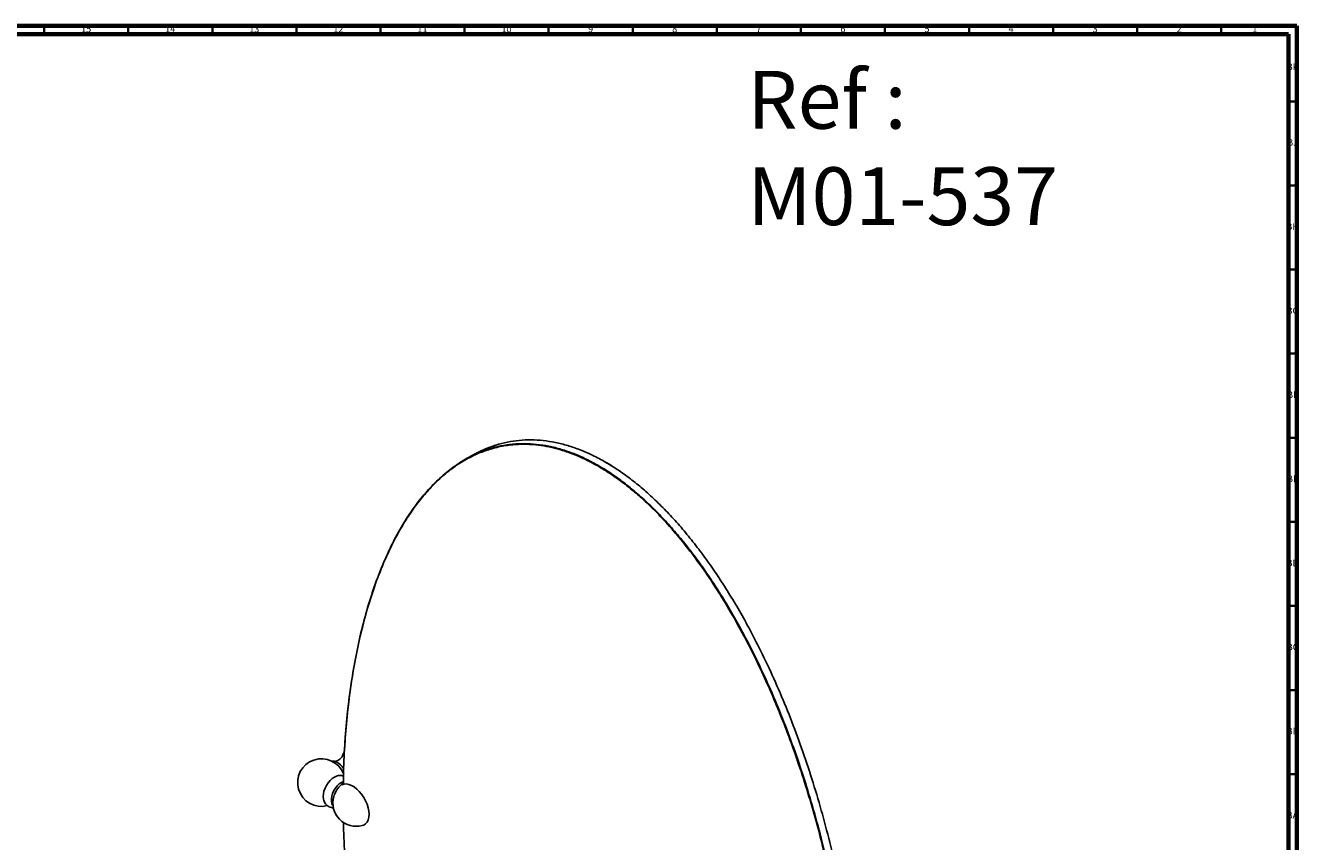
# Model space of a CAD drawing. Units: millimetres. Extents: x 3 to 2496, y 5 to 2495.
# Drawn here: x 1739 to 2496, y 2010 to 2495 of the extents above; entities that cross this region are included whole.
import ezdxf

# ---------------------------------------------------------------- set-up
doc = ezdxf.new("R2010")
doc.units = ezdxf.units.MM
doc.styles.add('SLDTEXTSTYLE0', font='TXT', dxfattribs={"width": 0.75})

msp = doc.modelspace()

# ---------------------------------------------------------------- linework, layer by layer
at = {"color": 5, "linetype": 'Continuous', "lineweight": 70}
for p, q in [((5, 2495), (2495, 2495)), ((2495, 2495), (2495, 5)), ((10, 2490), (2490, 2490)), ((2490, 2490), (2490, 10))]:
    msp.add_line(p, q, dxfattribs=at)
at = {"color": 5, "linetype": 'Continuous', "lineweight": 35}
for p, q in [((1750, 2490), (1750, 2495)), ((1800, 2490), (1800, 2495)), ((1850, 2490), (1850, 2495)), ((1900, 2490), (1900, 2495)), ((1950, 2490), (1950, 2495)), ((2000, 2490), (2000, 2495)), ((2050, 2490), (2050, 2495)), ((2100, 2490), (2100, 2495)), ((2150, 2490), (2150, 2495)), ((2200, 2490), (2200, 2495)), ((2250, 2490), (2250, 2495)), ((2300, 2490), (2300, 2495)), ((2350, 2490), (2350, 2495)), ((2400, 2490), (2400, 2495)), ((2450, 2490), (2450, 2495)), ((2490, 2450), (2495, 2450)), ((2490, 2400), (2495, 2400)), ((2490, 2350), (2495, 2350)), ((2490, 2300), (2495, 2300)), ((2490, 2250), (2495, 2250)), ((2490, 2200), (2495, 2200)), ((2490, 2150), (2495, 2150)), ((2490, 2100), (2495, 2100)), ((2490, 2050), (2495, 2050))]:
    msp.add_line(p, q, dxfattribs=at)
at = {"color": 7, "linetype": 'Continuous', "lineweight": 25}
for p, q in [((2004.11, 2239.23), (2000.22, 2236.99)), ((2083.87, 2235.46), (2083.69, 2235.56))]:
    msp.add_line(p, q, dxfattribs=at)
at = {"color": 7, "linetype": 'Continuous', "lineweight": 25, "flags": 128}
for points in [[(1916.27, 2034.26), (1916.01, 2035.2), (1915.88, 2036.64), (1916.01, 2038.23), (1916.39, 2039.91), (1917.01, 2041.61), (1917.85, 2043.26), (1918.87, 2044.82), (1920.03, 2046.2), (1921.29, 2047.37), (1922.6, 2048.28), (1923.91, 2048.89), (1924.89, 2049.13)], [(1921.78, 2031.3), (1921.54, 2031.6), (1921.02, 2032.64), (1920.76, 2033.92), (1920.76, 2035.37), (1921.02, 2036.95), (1921.54, 2038.58), (1922.28, 2040.19), (1923.22, 2041.71), (1924.31, 2043.07), (1925.51, 2044.21), (1926.77, 2045.09), (1927.96, 2045.64)], [(1927.91, 2044.5), (1927.5, 2044.17), (1926.96, 2043.69)], [(1939.16, 2019.41), (1940.05, 2019.73), (1941.13, 2020.46), (1942, 2021.5), (1942.64, 2022.82), (1943.03, 2024.38), (1943.16, 2026.14), (1943.03, 2028.05), (1942.64, 2030.06), (1942, 2032.12), (1941.13, 2034.16), (1940.05, 2036.14), (1938.79, 2038), (1937.38, 2039.69), (1935.88, 2041.16), (1934.3, 2042.37), (1932.71, 2043.29), (1931.13, 2043.89), (1929.63, 2044.17), (1928.22, 2044.1), (1926.96, 2043.69), (1926.96, 2043.69)]]:
    msp.add_lwpolyline(points, dxfattribs=at)
at = {"color": 7, "linetype": 'Continuous', "lineweight": 25}
for centre, radius, start, end in [((1930.75, 2059.97), 3.52, 130.03262, 161.85876), ((1914.85, 2044.99), 14.15, 20.65002, 284.34012), ((1919.55, 2048.23), 9.93, 30.28423, 65.2031), ((1935.68, 2032.97), 14, 123.89434, 135.32337), ((1935.68, 2032.97), 14, 164.682, 284.39172), ((1935.93, 2032.83), 14.28, 135.61377, 164.39161)]:
    msp.add_arc(centre, radius, start, end, dxfattribs=at)
for points, knots in [([(2083.68, 2235.57), (2081.19, 2236.94), (2076.2, 2239.68), (2068.74, 2242.91), (2061.32, 2245.48), (2053.95, 2247.33), (2046.66, 2248.45), (2039.46, 2248.86), (2032.36, 2248.54), (2025.4, 2247.5), (2018.56, 2245.75), (2011.92, 2243.24), (2007.1, 2241.02), (2004.6, 2239.47), (2004.14, 2239.18)], [0, 0, 0, 0, 0.083046, 0.16642, 0.250445, 0.335428, 0.421657, 0.509399, 0.598888, 0.690334, 0.783912, 0.879766, 0.978009, 1, 1, 1, 1]), ([(1927.91, 2044.02), (1927.95, 2047.29), (1928.07, 2056.73), (1928.97, 2071.88), (1930.56, 2089.4), (1932.82, 2106.3), (1935.7, 2122.52), (1939.2, 2138), (1943.3, 2152.66), (1947.98, 2166.45), (1953.23, 2179.3), (1959.01, 2191.17), (1965.31, 2201.99), (1972.11, 2211.73), (1979.36, 2220.34), (1987.04, 2227.78), (1994.48, 2233.53), (2001.52, 2237.85), (2008.01, 2241.03), (2014.68, 2243.5), (2021.51, 2245.26), (2028.47, 2246.29), (2035.57, 2246.61), (2042.77, 2246.21), (2050.06, 2245.08), (2057.43, 2243.24), (2064.85, 2240.67), (2072.31, 2237.44), (2077.3, 2234.69), (2079.79, 2233.32)], [0, 0, 0, 0, 0.027548, 0.079533, 0.131242, 0.18254, 0.233296, 0.283383, 0.332682, 0.381082, 0.428482, 0.474789, 0.519928, 0.563833, 0.606459, 0.647778, 0.687781, 0.716932, 0.745367, 0.77311, 0.800194, 0.826662, 0.852563, 0.877958, 0.902916, 0.927513, 0.951832, 0.975964, 1, 1, 1, 1]), ([(2079.61, 2233.01), (2077.4, 2234.24), (2072.99, 2236.68), (2066.4, 2239.64), (2059.86, 2242.08), (2053.39, 2243.95), (2047.02, 2245.26), (2039.8, 2246.14), (2031.81, 2246.27), (2023.23, 2245.32), (2015.07, 2243.36), (2007, 2240.35), (1999.1, 2236.25), (1991.41, 2231.02), (1984.24, 2224.92), (1977.59, 2218.05), (1971.46, 2210.52), (1965.81, 2202.4), (1959.92, 2192.57), (1953.99, 2180.81), (1948.25, 2166.98), (1943.29, 2152.44), (1939.08, 2137.3), (1935.56, 2121.59), (1932.71, 2105.35), (1930.5, 2088.61), (1928.95, 2071.33), (1928.07, 2056.46), (1927.95, 2047.2), (1927.91, 2044.02)], [0, 0, 0, 0, 0.021343, 0.042657, 0.064043, 0.085579, 0.10716, 0.128632, 0.160696, 0.192867, 0.225208, 0.25732, 0.293857, 0.330455, 0.367255, 0.404085, 0.440735, 0.477332, 0.513953, 0.565297, 0.616756, 0.667853, 0.718701, 0.769479, 0.820174, 0.870983, 0.921937, 0.973137, 1, 1, 1, 1]), ([(2235.57, 1869.69), (2235.53, 1873.41), (2235.41, 1883.39), (2234.5, 1899.99), (2232.9, 1919.35), (2230.64, 1938.86), (2227.76, 1958.41), (2224.26, 1977.93), (2220.16, 1997.32), (2215.48, 2016.51), (2210.24, 2035.42), (2204.45, 2053.97), (2198.15, 2072.07), (2191.36, 2089.65), (2184.1, 2106.63), (2176.42, 2122.95), (2168.98, 2137.29), (2161.95, 2149.73), (2155.45, 2160.41), (2148.78, 2170.57), (2141.96, 2180.21), (2134.99, 2189.29), (2127.9, 2197.8), (2120.69, 2205.71), (2113.4, 2213.01), (2106.03, 2219.67), (2098.61, 2225.67), (2091.15, 2231.05), (2086.17, 2234.06), (2083.68, 2235.57)], [0, 0, 0, 0, 0.030833, 0.082643, 0.134177, 0.185302, 0.235886, 0.285804, 0.334936, 0.383173, 0.430412, 0.476564, 0.52155, 0.565307, 0.607789, 0.648968, 0.688836, 0.717888, 0.746227, 0.773877, 0.800869, 0.827247, 0.853061, 0.878371, 0.903244, 0.927758, 0.951995, 0.976045, 1, 1, 1, 1]), ([(2083.85, 2235.46), (2086.06, 2234.18), (2088.46, 2232.79), (2090.83, 2231.12), (2091.02, 2230.99)], [0, 0, 0, 0, 0.922943, 1, 1, 1, 1]), ([(2231.31, 1868.64), (2231.28, 1871.75), (2231.17, 1880.97), (2230.32, 1896.68), (2228.79, 1915.74), (2226.59, 1935.16), (2223.88, 1953.79), (2220.78, 1971.52), (2217.41, 1988.24), (2213.54, 2005.04), (2209.16, 2021.93), (2204.24, 2038.92), (2199.01, 2055.18), (2193.53, 2070.69), (2187.87, 2085.39), (2181.74, 2100.01), (2175.13, 2114.49), (2168, 2128.82), (2160.31, 2142.97), (2152.38, 2156.27), (2144.3, 2168.63), (2136.17, 2179.99), (2127.59, 2190.87), (2119.59, 2200), (2112.33, 2207.5), (2105.99, 2213.53), (2099.52, 2219.14), (2092.95, 2224.3), (2086.29, 2229), (2081.83, 2231.68), (2079.61, 2233.01)], [0, 0, 0, 0, 0.025881, 0.076677, 0.127586, 0.178715, 0.23006, 0.272829, 0.31542, 0.357871, 0.400373, 0.442868, 0.48542, 0.522159, 0.558986, 0.595632, 0.632172, 0.668719, 0.705378, 0.742278, 0.774467, 0.806518, 0.838607, 0.870955, 0.892521, 0.913967, 0.935377, 0.956897, 0.978507, 1, 1, 1, 1]), ([(2079.79, 2233.32), (2082.28, 2231.82), (2087.26, 2228.8), (2094.72, 2223.42), (2102.15, 2217.42), (2109.51, 2210.76), (2116.8, 2203.47), (2124.01, 2195.56), (2131.1, 2187.05), (2138.07, 2177.97), (2144.89, 2168.33), (2151.56, 2158.16), (2158.06, 2147.49), (2165.09, 2135.04), (2172.53, 2120.7), (2180.21, 2104.38), (2187.47, 2087.4), (2194.26, 2069.82), (2200.56, 2051.72), (2206.35, 2033.18), (2211.59, 2014.27), (2216.27, 1995.08), (2220.37, 1975.68), (2223.87, 1956.17), (2226.75, 1936.62), (2229.01, 1917.11), (2230.61, 1897.75), (2231.51, 1881.39), (2231.63, 1871.64), (2231.67, 1868.16)], [0, 0, 0, 0, 0.0240024, 0.0480997, 0.0723849, 0.096947, 0.1218695, 0.1472289, 0.1730937, 0.1995238, 0.22657, 0.2542742, 0.282669, 0.3117785, 0.3517254, 0.3929855, 0.4355515, 0.4793951, 0.5244697, 0.5707122, 0.6180448, 0.6663768, 0.7156066, 0.765623, 0.8163068, 0.8675323, 0.9191686, 0.9710808, 1, 1, 1, 1]), ([(1927.38, 2061.03), (1927.35, 2060.95), (1927.28, 2060.74), (1926.92, 2060.11), (1926.24, 2059.3), (1925.21, 2058.48), (1923.98, 2057.88), (1922.86, 2057.59), (1922.35, 2057.58), (1922.16, 2057.58)], [0, 0, 0, 0, 0.089658, 0.225028, 0.376953, 0.545731, 0.724095, 0.896328, 1, 1, 1, 1]), ([(1928.58, 2062.97), (1928.48, 2062.87), (1928.08, 2062.5), (1927.67, 2061.81), (1927.48, 2061.2), (1927.4, 2060.98)], [0, 0, 0, 0, 0.1845182, 0.7009234, 1, 1, 1, 1]), ([(1923.58, 2057.29), (1923.36, 2057.38), (1922.78, 2057.62), (1921.87, 2057.74), (1921.22, 2057.63), (1920.92, 2057.58)], [0, 0, 0, 0, 0.242569, 0.65302, 1, 1, 1, 1]), ([(1928, 2048.92), (1927.59, 2049.02), (1926.73, 2049.24), (1925.66, 2049.26), (1925.04, 2049.14), (1924.87, 2049.1)], [0, 0, 0, 0, 0.400873, 0.83295, 1, 1, 1, 1]), ([(1916.27, 2034.3), (1916.28, 2034.25), (1916.43, 2033.75), (1916.93, 2032.89), (1917.78, 2031.8), (1918.86, 2030.91), (1920.12, 2030.27), (1921.27, 2029.94), (1921.96, 2029.93), (1922.18, 2029.92)], [0, 0, 0, 0, 0.0213157, 0.2014461, 0.3769007, 0.5502552, 0.7349657, 0.9133734, 1, 1, 1, 1]), ([(1927.99, 2021.31), (1928.01, 2019.83), (1928.11, 2012.23), (1928.91, 1998.17), (1930.42, 1979.17), (1932.61, 1959.88), (1935.44, 1940.3), (1938.95, 1920.44), (1943.18, 1900.31), (1948.13, 1879.99), (1953.84, 1859.58), (1959.72, 1841.09), (1965.55, 1824.54), (1971.17, 1809.92), (1977.28, 1795.31), (1983.9, 1780.76), (1991.04, 1766.39), (1998.69, 1752.28), (2006.57, 1739.04), (2014.62, 1726.67), (2022.76, 1715.25), (2031.34, 1704.34), (2039.32, 1695.2), (2046.56, 1687.68), (2052.91, 1681.62), (2059.36, 1676), (2065.89, 1670.84), (2072.5, 1666.17), (2079.18, 1662), (2085.88, 1658.38), (2092.56, 1655.32), (2099.16, 1652.85), (2105.65, 1650.96), (2111.99, 1649.64), (2119.21, 1648.73), (2127.23, 1648.58), (2135.83, 1649.51), (2143.99, 1651.45), (2152.05, 1654.43), (2159.99, 1658.52), (2167.72, 1663.77), (2174.9, 1669.86), (2181.53, 1676.7), (2187.67, 1684.21), (2193.34, 1692.34), (2199.25, 1702.18), (2205.18, 1713.92), (2210.91, 1727.71), (2215.87, 1742.22), (2220.1, 1757.39), (2223.65, 1773.19), (2226.52, 1789.59), (2228.75, 1806.5), (2230.3, 1823.85), (2231.16, 1838.62), (2231.27, 1847.74), (2231.31, 1850.81)], [0, 0, 0, 0, 0.006174, 0.031807, 0.057384, 0.082956, 0.108535, 0.134232, 0.160033, 0.185901, 0.211658, 0.2373, 0.25566, 0.274029, 0.292489, 0.311043, 0.329511, 0.347909, 0.366309, 0.382511, 0.398795, 0.41499, 0.431185, 0.442055, 0.452903, 0.463675, 0.474429, 0.485203, 0.496047, 0.506936, 0.517807, 0.528707, 0.539535, 0.550314, 0.561088, 0.577292, 0.593579, 0.609743, 0.625863, 0.644323, 0.662891, 0.681399, 0.699829, 0.718243, 0.736701, 0.755238, 0.781078, 0.806826, 0.832489, 0.858144, 0.883869, 0.909668, 0.935541, 0.961291, 0.986937, 1, 1, 1, 1])]:
    msp.add_open_spline(points, degree=3, knots=knots, dxfattribs=at)

# ---------------------------------------------------------------- texts
at = {"color": 7, "linetype": 'Continuous', "lineweight": 0, "style": 'SLDTEXTSTYLE0'}
for s, insert, char_height, attachment_point in [('15', (1774.92, 2495.06), 3.969, 2), ('14', (1824.92, 2495.06), 3.969, 2), ('13', (1874.92, 2495.06), 3.969, 2), ('12', (1924.92, 2495.06), 3.969, 2), ('11', (1974.92, 2495.06), 3.969, 2), ('10', (2024.92, 2495.06), 3.969, 2), ('9', (2074.96, 2495.06), 3.97, 2), ('8', (2124.96, 2495.06), 3.97, 2), ('7', (2174.96, 2495.06), 3.97, 2), ('6', (2224.96, 2495.06), 3.97, 2), ('5', (2274.96, 2495.06), 3.97, 2), ('4', (2324.96, 2495.06), 3.97, 2), ('3', (2374.96, 2495.06), 3.97, 2), ('2', (2424.96, 2495.06), 3.97, 2), ('1', (2469.96, 2495.06), 3.97, 2), ('Ref : ^JM01-537', (2168.27, 2468.15), 34.3958, 1), ('BK', (2492.46, 2472.56), 3.969, 2), ('BJ', (2492.44, 2427.56), 3.969, 2), ('BH', (2492.46, 2377.56), 3.969, 2), ('BG', (2492.46, 2327.56), 3.969, 2), ('BF', (2492.43, 2277.56), 3.969, 2), ('BE', (2492.48, 2227.56), 3.969, 2), ('BD', (2492.42, 2177.56), 3.969, 2), ('BC', (2492.43, 2127.56), 3.969, 2), ('BB', (2492.44, 2077.56), 3.969, 2), ('BA', (2492.31, 2027.56), 3.969, 2)]:
    msp.add_mtext(s, dxfattribs=dict(at, insert=insert, char_height=char_height, attachment_point=attachment_point))

doc.saveas('drawing.dxf')
